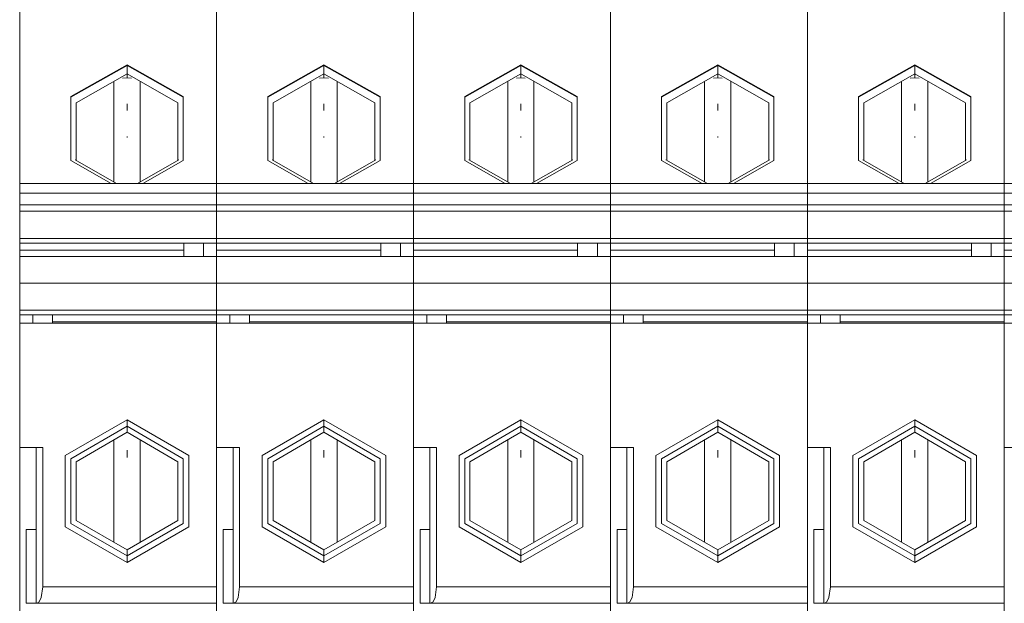
# Model space of a CAD drawing. Units: millimetres. Extents: x -1307 to 9199, y -40 to 459.
# Drawn here: x 8128 to 8134, y 93 to 96 of the extents above; entities that cross this region are included whole.
import ezdxf

# ---------------------------------------------------------------- set-up
doc = ezdxf.new("R2010")
doc.units = ezdxf.units.MM
doc.layers.add('1 Основная', color=30, linetype='Continuous', lineweight=50)

msp = doc.modelspace()

# ---------------------------------------------------------------- linework, layer by layer
at = {"layer": '1 Основная', "linetype": 'Continuous', "lineweight": 0, "ltscale": 4}
for p, q in [((8128.4602, 98.3422), (8128.4602, 85.9015)), ((8129.6602, 98.3422), (8129.6602, 85.9015)), ((8130.8602, 98.3422), (8130.8602, 85.9015)), ((8132.0602, 98.3422), (8132.0602, 85.9015)), ((8133.2602, 98.3422), (8133.2602, 85.9015)), ((8134.4602, 98.3422), (8134.4602, 85.9015)), ((8129.6602, 98.0283), (8129.6602, 94.3322)), ((8130.8602, 98.0283), (8130.8602, 94.3322)), ((8132.0602, 98.0283), (8132.0602, 94.3322)), ((8133.2602, 98.0283), (8133.2602, 94.3322)), ((8134.4602, 98.0283), (8134.4602, 94.3322)), ((8128.4602, 96.6899), (8128.4602, 82.0854)), ((8129.6602, 96.6899), (8129.6602, 82.0854)), ((8130.8602, 96.6899), (8130.8602, 82.0854)), ((8132.0602, 96.6899), (8132.0602, 82.0854)), ((8134.4602, 96.6899), (8134.4602, 82.0854)), ((8129.6602, 96.5306), (8129.6602, 92.4861)), ((8130.8602, 96.5306), (8130.8602, 92.4861)), ((8132.0602, 96.5306), (8132.0602, 92.4861)), ((8133.2602, 96.5306), (8133.2602, 92.4861)), ((8134.4602, 96.5306), (8134.4602, 92.4861)), ((8128.4602, 96.1974), (8128.4602, 96.3029)), ((8129.6602, 96.1974), (8129.6602, 96.3029)), ((8130.8602, 96.1974), (8130.8602, 96.3029)), ((8132.0602, 96.1974), (8132.0602, 96.3029)), ((8133.2602, 96.1974), (8133.2602, 96.3029)), ((8134.4602, 96.1974), (8134.4602, 96.3029)), ((8128.4602, 96.299), (8128.4602, 96.2914)), ((8128.4602, 96.2914), (8128.4602, 96.2961)), ((8128.4602, 96.2824), (8128.4602, 96.2784)), ((8128.4602, 96.1513), (8128.4602, 96.2784)), ((8128.4602, 96.063), (8128.4602, 96.2717)), ((8129.6602, 96.299), (8129.6602, 96.2914)), ((8129.6602, 96.2914), (8129.6602, 96.2961)), ((8129.6602, 96.2824), (8129.6602, 96.2784)), ((8129.6602, 96.1513), (8129.6602, 96.2784)), ((8129.6602, 96.063), (8129.6602, 96.2717)), ((8130.8602, 96.299), (8130.8602, 96.2914)), ((8130.8602, 96.2914), (8130.8602, 96.2961)), ((8130.8602, 96.2824), (8130.8602, 96.2784)), ((8130.8602, 96.1513), (8130.8602, 96.2784)), ((8130.8602, 96.063), (8130.8602, 96.2717)), ((8132.0602, 96.299), (8132.0602, 96.2914)), ((8132.0602, 96.2914), (8132.0602, 96.2961)), ((8132.0602, 96.2824), (8132.0602, 96.2784)), ((8132.0602, 96.1513), (8132.0602, 96.2784)), ((8132.0602, 96.063), (8132.0602, 96.2717)), ((8133.2602, 96.299), (8133.2602, 96.2914)), ((8133.2602, 96.2914), (8133.2602, 96.2961)), ((8133.2602, 96.2824), (8133.2602, 96.2784)), ((8133.2602, 96.1513), (8133.2602, 96.2784)), ((8133.2602, 96.063), (8133.2602, 96.2717)), ((8134.4602, 96.299), (8134.4602, 96.2914)), ((8134.4602, 96.2914), (8134.4602, 96.2961)), ((8134.4602, 96.2824), (8134.4602, 96.2784)), ((8134.4602, 96.1513), (8134.4602, 96.2784)), ((8134.4602, 96.063), (8134.4602, 96.2717)), ((8128.4602, 96.1686), (8128.4602, 96.1974)), ((8128.4602, 96.1815), (8128.4602, 96.063)), ((8129.6602, 95.4355), (8129.6602, 96.2153)), ((8129.6602, 96.1686), (8129.6602, 96.1974)), ((8129.6602, 96.1815), (8129.6602, 96.063)), ((8130.8602, 95.4355), (8130.8602, 96.2153)), ((8130.8602, 96.1686), (8130.8602, 96.1974)), ((8130.8602, 96.1815), (8130.8602, 96.063)), ((8132.0602, 95.4355), (8132.0602, 96.2153)), ((8132.0602, 96.1686), (8132.0602, 96.1974)), ((8132.0602, 96.1815), (8132.0602, 96.063)), ((8133.2602, 95.4355), (8133.2602, 96.2153)), ((8133.2602, 96.1686), (8133.2602, 96.1974)), ((8133.2602, 96.1815), (8133.2602, 96.063)), ((8134.4602, 95.4355), (8134.4602, 96.2153)), ((8134.4602, 96.1686), (8134.4602, 96.1974)), ((8134.4602, 96.1815), (8134.4602, 96.063)), ((8128.4602, 96.1788), (8128.4602, 96.0629)), ((8128.4602, 96.1781), (8128.4602, 96.0629)), ((8129.6602, 96.1788), (8129.6602, 96.0629)), ((8129.6602, 96.1781), (8129.6602, 96.0629)), ((8130.8602, 96.1788), (8130.8602, 96.0629)), ((8130.8602, 96.1781), (8130.8602, 96.0629)), ((8132.0602, 96.1788), (8132.0602, 96.0629)), ((8132.0602, 96.1781), (8132.0602, 96.0629)), ((8133.2602, 96.1788), (8133.2602, 96.0629)), ((8133.2602, 96.1781), (8133.2602, 96.0629)), ((8134.4602, 96.1788), (8134.4602, 96.0629)), ((8134.4602, 96.1781), (8134.4602, 96.0629)), ((8128.4602, 96.0151), (8128.4602, 96.0581)), ((8128.4602, 96.0564), (8128.4602, 93.755)), ((8128.7721, 95.8359), (8129.1142, 96.0304)), ((8128.7721, 95.8315), (8129.1142, 96.026)), ((8129.1142, 95.9496), (8129.1142, 96.0304)), ((8129.1142, 96.0304), (8129.4563, 95.8359)), ((8129.1142, 96.026), (8129.4563, 95.8315)), ((8129.6602, 96.0151), (8129.6602, 96.0581)), ((8129.6602, 96.0564), (8129.6602, 93.755)), ((8129.9721, 95.8359), (8130.3142, 96.0304)), ((8129.9721, 95.8315), (8130.3142, 96.026)), ((8130.3142, 95.9496), (8130.3142, 96.0304)), ((8130.3142, 96.0304), (8130.6563, 95.8359)), ((8130.3142, 96.026), (8130.6563, 95.8315)), ((8130.8602, 96.0151), (8130.8602, 96.0581)), ((8130.8602, 96.0564), (8130.8602, 93.755)), ((8131.1721, 95.8359), (8131.5142, 96.0304)), ((8131.1721, 95.8315), (8131.5142, 96.026)), ((8131.5142, 95.9496), (8131.5142, 96.0304)), ((8131.5142, 96.0304), (8131.8563, 95.8359)), ((8131.5142, 96.026), (8131.8563, 95.8315)), ((8132.0602, 96.0151), (8132.0602, 96.0581)), ((8132.0602, 96.0564), (8132.0602, 93.755)), ((8132.3721, 95.8359), (8132.7142, 96.0304)), ((8132.3721, 95.8315), (8132.7142, 96.026)), ((8132.7142, 96.0304), (8133.0563, 95.8359)), ((8132.7142, 96.026), (8133.0563, 95.8315)), ((8133.2602, 96.0151), (8133.2602, 96.0581)), ((8133.2602, 96.0564), (8133.2602, 93.755)), ((8133.5721, 95.8359), (8133.9142, 96.0304)), ((8133.5721, 95.8315), (8133.9142, 96.026)), ((8133.9142, 95.9496), (8133.9142, 96.0304)), ((8133.9142, 96.0304), (8134.2563, 95.8359)), ((8133.9142, 96.026), (8134.2563, 95.8315)), ((8134.4602, 96.0151), (8134.4602, 96.0581)), ((8134.4602, 96.0564), (8134.4602, 93.755)), ((8128.804, 95.7978), (8129.1142, 95.9741)), ((8129.0873, 95.9487), (8129.1142, 95.9496)), ((8129.1142, 95.9741), (8129.4244, 95.7978)), ((8129.1142, 95.9496), (8129.141, 95.9487)), ((8130.004, 95.7978), (8130.3142, 95.9741)), ((8130.2873, 95.9487), (8130.3142, 95.9496)), ((8130.3142, 95.9741), (8130.6244, 95.7978)), ((8130.3142, 95.9496), (8130.341, 95.9487)), ((8131.204, 95.7978), (8131.5142, 95.9741)), ((8131.4873, 95.9487), (8131.5142, 95.9496)), ((8131.5142, 95.9741), (8131.8244, 95.7978)), ((8131.5142, 95.9496), (8131.541, 95.9487)), ((8132.404, 95.7978), (8132.7142, 95.9741)), ((8132.6874, 95.9487), (8132.7142, 95.9496)), ((8133.604, 95.7978), (8133.9142, 95.9741)), ((8133.8874, 95.9487), (8133.9142, 95.9496)), ((8133.9142, 95.9741), (8134.2244, 95.7978)), ((8133.9142, 95.9496), (8133.9411, 95.9487)), ((8129.0342, 95.3161), (8129.0342, 95.9287)), ((8129.1942, 95.3161), (8129.1942, 95.9287)), ((8130.2342, 95.3161), (8130.2342, 95.9287)), ((8130.3942, 95.3161), (8130.3942, 95.9287)), ((8131.4342, 95.3161), (8131.4342, 95.9287)), ((8131.5942, 95.3161), (8131.5942, 95.9287)), ((8132.6342, 95.3161), (8132.6342, 95.9287)), ((8132.7942, 95.3161), (8132.7942, 95.9287)), ((8133.8342, 95.3161), (8133.8342, 95.9287)), ((8133.9942, 95.3161), (8133.9942, 95.9287)), ((8128.7721, 95.8315), (8128.7721, 95.8359)), ((8129.4563, 95.8315), (8129.4563, 95.8359)), ((8129.4563, 95.4469), (8129.4563, 95.8359)), ((8129.9721, 95.8315), (8129.9721, 95.8359)), ((8130.6563, 95.8315), (8130.6563, 95.8359)), ((8130.6563, 95.4469), (8130.6563, 95.8359)), ((8131.1721, 95.8315), (8131.1721, 95.8359)), ((8131.8563, 95.8315), (8131.8563, 95.8359)), ((8131.8563, 95.4469), (8131.8563, 95.8359)), ((8132.3721, 95.8315), (8132.3721, 95.8359)), ((8133.0563, 95.8315), (8133.0563, 95.8359)), ((8133.0563, 95.4469), (8133.0563, 95.8359)), ((8133.5721, 95.8315), (8133.5721, 95.8359)), ((8134.2563, 95.8315), (8134.2563, 95.8359)), ((8134.2563, 95.4469), (8134.2563, 95.8359)), ((8128.804, 95.4469), (8128.804, 95.7978)), ((8129.1142, 95.7514), (8129.1142, 95.7912)), ((8129.4244, 95.4469), (8129.4244, 95.7978)), ((8130.004, 95.4469), (8130.004, 95.7978)), ((8130.3142, 95.7514), (8130.3142, 95.7912)), ((8130.6244, 95.4469), (8130.6244, 95.7978)), ((8131.204, 95.4469), (8131.204, 95.7978)), ((8131.5142, 95.7514), (8131.5142, 95.7912)), ((8131.8244, 95.4469), (8131.8244, 95.7978)), ((8132.404, 95.4469), (8132.404, 95.7978)), ((8132.7142, 95.7514), (8132.7142, 95.7912)), ((8133.0244, 95.4469), (8133.0244, 95.7978)), ((8133.604, 95.4469), (8133.604, 95.7978)), ((8133.9142, 95.7514), (8133.9142, 95.7912)), ((8134.2244, 95.4469), (8134.2244, 95.7978)), ((8129.1142, 95.5855), (8129.1142, 95.5933)), ((8130.3142, 95.5855), (8130.3142, 95.5933)), ((8131.5142, 95.5855), (8131.5142, 95.5933)), ((8132.7142, 95.5855), (8132.7142, 95.5933)), ((8133.9142, 95.5855), (8133.9142, 95.5933)), ((8128.7981, 95.4503), (8129.0505, 95.3068)), ((8129.1778, 95.3068), (8129.4303, 95.4503)), ((8129.2098, 95.3068), (8129.4563, 95.4469)), ((8129.9981, 95.4503), (8130.2505, 95.3068)), ((8130.3778, 95.3068), (8130.6303, 95.4503)), ((8130.4098, 95.3068), (8130.6563, 95.4469)), ((8131.1981, 95.4503), (8131.4505, 95.3068)), ((8131.5778, 95.3068), (8131.8303, 95.4503)), ((8131.6098, 95.3068), (8131.8563, 95.4469)), ((8132.3981, 95.4503), (8132.6506, 95.3068)), ((8132.7778, 95.3068), (8133.0303, 95.4503)), ((8132.8098, 95.3068), (8133.0563, 95.4469)), ((8133.5981, 95.4503), (8133.8506, 95.3068)), ((8133.9779, 95.3068), (8134.2303, 95.4503)), ((8134.0098, 95.3068), (8134.2563, 95.4469)), ((8128.4602, 95.3068), (8129.6602, 95.3068)), ((8129.6602, 95.3068), (8130.8602, 95.3068)), ((8130.8602, 95.3068), (8132.0602, 95.3068)), ((8132.0602, 95.3068), (8133.2602, 95.3068)), ((8133.2602, 95.3068), (8134.4602, 95.3068)), ((8134.4602, 95.3068), (8135.6602, 95.3068)), ((8128.4602, 95.2468), (8129.6602, 95.2468)), ((8129.6602, 95.2468), (8130.8602, 95.2468)), ((8130.8602, 95.2468), (8132.0602, 95.2468)), ((8132.0602, 95.2468), (8133.2602, 95.2468)), ((8133.2602, 95.2468), (8134.4602, 95.2468)), ((8134.4602, 95.2468), (8135.6602, 95.2468)), ((8128.4602, 95.1761), (8129.6602, 95.1761)), ((8129.6602, 95.1761), (8130.8602, 95.1761)), ((8130.8602, 95.1761), (8132.0602, 95.1761)), ((8132.0602, 95.1761), (8133.2602, 95.1761)), ((8133.2602, 95.1761), (8134.4602, 95.1761)), ((8134.4602, 95.1761), (8135.6602, 95.1761)), ((8128.4602, 95.1369), (8129.6602, 95.1369)), ((8129.6602, 95.1369), (8130.8602, 95.1369)), ((8130.8602, 95.1369), (8132.0602, 95.1369)), ((8132.0602, 95.1369), (8133.2602, 95.1369)), ((8133.2602, 95.1369), (8134.4602, 95.1369)), ((8134.4602, 95.1369), (8135.6602, 95.1369)), ((8129.6602, 94.9764), (8129.6602, 95.02)), ((8130.8602, 94.9764), (8130.8602, 95.02)), ((8132.0602, 94.9764), (8132.0602, 95.02)), ((8133.2602, 94.9764), (8133.2602, 95.02)), ((8134.4602, 94.9764), (8134.4602, 95.02)), ((8128.4602, 94.971), (8129.6602, 94.971)), ((8128.4602, 94.9427), (8129.6602, 94.9427)), ((8129.4602, 94.8617), (8129.4602, 94.9427)), ((8129.5802, 94.9427), (8129.5802, 94.8617)), ((8129.6602, 94.971), (8130.8602, 94.971)), ((8129.6602, 94.9427), (8130.8602, 94.9427)), ((8130.6602, 94.8617), (8130.6602, 94.9427)), ((8130.7802, 94.9427), (8130.7802, 94.8617)), ((8130.8602, 94.971), (8132.0602, 94.971)), ((8130.8602, 94.9427), (8132.0602, 94.9427)), ((8131.8602, 94.8617), (8131.8602, 94.9427)), ((8131.9802, 94.9427), (8131.9802, 94.8617)), ((8132.0602, 94.971), (8133.2602, 94.971)), ((8132.0602, 94.9427), (8133.2602, 94.9427)), ((8133.0602, 94.8617), (8133.0602, 94.9427)), ((8133.1802, 94.9427), (8133.1802, 94.8617)), ((8133.2602, 94.971), (8134.4602, 94.971)), ((8133.2602, 94.9427), (8134.4602, 94.9427)), ((8134.2602, 94.8617), (8134.2602, 94.9427)), ((8134.3802, 94.9427), (8134.3802, 94.8617)), ((8134.4602, 94.971), (8135.6602, 94.971)), ((8134.4602, 94.9427), (8135.6602, 94.9427)), ((8128.4602, 94.9003), (8129.4602, 94.9003)), ((8128.4602, 94.8617), (8129.6602, 94.8617)), ((8129.6602, 94.9003), (8130.6602, 94.9003)), ((8129.6602, 94.8617), (8130.8602, 94.8617)), ((8130.8602, 94.9003), (8131.8602, 94.9003)), ((8130.8602, 94.8617), (8132.0602, 94.8617)), ((8132.0602, 94.9003), (8133.0602, 94.9003)), ((8132.0602, 94.8617), (8133.2602, 94.8617)), ((8133.2602, 94.9003), (8134.2602, 94.9003)), ((8133.2602, 94.8617), (8134.4602, 94.8617)), ((8134.4602, 94.9003), (8135.4602, 94.9003)), ((8134.4602, 94.8617), (8135.6602, 94.8617)), ((8129.6602, 94.8453), (8129.6602, 94.8527)), ((8130.8602, 94.8453), (8130.8602, 94.8527)), ((8132.0602, 94.8453), (8132.0602, 94.8527)), ((8133.2602, 94.8453), (8133.2602, 94.8527)), ((8134.4602, 94.8453), (8134.4602, 94.8527)), ((8128.4602, 94.6985), (8129.6602, 94.6985)), ((8129.6602, 94.6985), (8130.8602, 94.6985)), ((8130.8602, 94.6985), (8132.0602, 94.6985)), ((8132.0602, 94.6985), (8133.2602, 94.6985)), ((8133.2602, 94.6985), (8134.4602, 94.6985)), ((8134.4602, 94.6985), (8135.6602, 94.6985)), ((8129.6602, 94.6681), (8129.6602, 94.678)), ((8130.8602, 94.6681), (8130.8602, 94.678)), ((8132.0602, 94.6681), (8132.0602, 94.678)), ((8133.2602, 94.6681), (8133.2602, 94.678)), ((8134.4602, 94.6681), (8134.4602, 94.678)), ((8128.4602, 94.5326), (8129.6602, 94.5326)), ((8128.4602, 94.5043), (8129.6602, 94.5043)), ((8128.5402, 94.4548), (8128.5402, 94.5043)), ((8128.6602, 94.4548), (8128.6602, 94.5043)), ((8129.6602, 94.5326), (8130.8602, 94.5326)), ((8129.6602, 94.5043), (8130.8602, 94.5043)), ((8129.7402, 94.4548), (8129.7402, 94.5043)), ((8129.8602, 94.4548), (8129.8602, 94.5043)), ((8130.8602, 94.5326), (8132.0602, 94.5326)), ((8130.8602, 94.5043), (8132.0602, 94.5043)), ((8130.9402, 94.4548), (8130.9402, 94.5043)), ((8131.0602, 94.4548), (8131.0602, 94.5043)), ((8132.0602, 94.5326), (8133.2602, 94.5326)), ((8132.0602, 94.5043), (8133.2602, 94.5043)), ((8132.1402, 94.4548), (8132.1402, 94.5043)), ((8132.2602, 94.4548), (8132.2602, 94.5043)), ((8133.2602, 94.5326), (8134.4602, 94.5326)), ((8133.2602, 94.5043), (8134.4602, 94.5043)), ((8133.3402, 94.4548), (8133.3402, 94.5043)), ((8133.4602, 94.4548), (8133.4602, 94.5043)), ((8134.4602, 94.5326), (8135.6602, 94.5326)), ((8134.4602, 94.5043), (8135.6602, 94.5043)), ((8128.4602, 94.4548), (8129.6602, 94.4548)), ((8128.6602, 94.4619), (8129.6602, 94.4619)), ((8129.6602, 94.4548), (8130.8602, 94.4548)), ((8129.8602, 94.4619), (8130.8602, 94.4619)), ((8130.8602, 94.4548), (8132.0602, 94.4548)), ((8131.0602, 94.4619), (8132.0602, 94.4619)), ((8132.0602, 94.4548), (8133.2602, 94.4548)), ((8132.2602, 94.4619), (8133.2602, 94.4619)), ((8133.2602, 94.4548), (8134.4602, 94.4548)), ((8133.4602, 94.4619), (8134.4602, 94.4619)), ((8134.4602, 94.4548), (8135.6602, 94.4548)), ((8128.4602, 94.3841), (8128.4602, 94.4233)), ((8129.6602, 94.3841), (8129.6602, 94.4233)), ((8129.6602, 94.3841), (8129.6602, 94.4233)), ((8130.8602, 94.3841), (8130.8602, 94.4233)), ((8130.8602, 94.3841), (8130.8602, 94.4233)), ((8132.0602, 94.3841), (8132.0602, 94.4233)), ((8132.0602, 94.3841), (8132.0602, 94.4233)), ((8133.2602, 94.3841), (8133.2602, 94.4233)), ((8133.2602, 94.3841), (8133.2602, 94.4233)), ((8134.4602, 94.3841), (8134.4602, 94.4233)), ((8134.4602, 94.3841), (8134.4602, 94.4233)), ((8128.4602, 94.3365), (8128.4602, 94.3401)), ((8128.4602, 94.0405), (8128.4602, 94.3346)), ((8129.6602, 94.0405), (8129.6602, 94.377)), ((8129.6602, 94.3649), (8129.6602, 94.3125)), ((8129.6602, 94.3365), (8129.6602, 94.3401)), ((8129.6602, 94.3379), (8129.6602, 94.2107)), ((8129.6602, 94.0405), (8129.6602, 94.3346)), ((8130.8602, 94.0405), (8130.8602, 94.377)), ((8130.8602, 94.3649), (8130.8602, 94.3125)), ((8130.8602, 94.3365), (8130.8602, 94.3401)), ((8130.8602, 94.3379), (8130.8602, 94.2107)), ((8130.8602, 94.0405), (8130.8602, 94.3346)), ((8132.0602, 94.0405), (8132.0602, 94.377)), ((8132.0602, 94.3649), (8132.0602, 94.3125)), ((8132.0602, 94.3365), (8132.0602, 94.3401)), ((8132.0602, 94.3379), (8132.0602, 94.2107)), ((8132.0602, 94.0405), (8132.0602, 94.3346)), ((8133.2602, 94.0405), (8133.2602, 94.377)), ((8133.2602, 94.3649), (8133.2602, 94.3125)), ((8133.2602, 94.3365), (8133.2602, 94.3401)), ((8133.2602, 94.3379), (8133.2602, 94.2107)), ((8133.2602, 94.0405), (8133.2602, 94.3346)), ((8134.4602, 94.0405), (8134.4602, 94.377)), ((8134.4602, 94.3649), (8134.4602, 94.3125)), ((8134.4602, 94.3365), (8134.4602, 94.3401)), ((8134.4602, 94.3379), (8134.4602, 94.2107)), ((8134.4602, 94.0405), (8134.4602, 94.3346)), ((8129.6602, 94.2121), (8129.6602, 94.3125)), ((8129.6602, 94.1873), (8129.6602, 94.3034)), ((8129.6602, 94.2593), (8129.6602, 94.2741)), ((8130.8602, 94.2121), (8130.8602, 94.3125)), ((8130.8602, 94.1873), (8130.8602, 94.3034)), ((8130.8602, 94.2593), (8130.8602, 94.2741)), ((8132.0602, 94.2121), (8132.0602, 94.3125)), ((8132.0602, 94.1873), (8132.0602, 94.3034)), ((8132.0602, 94.2593), (8132.0602, 94.2741)), ((8133.2602, 94.2121), (8133.2602, 94.3125)), ((8133.2602, 94.1873), (8133.2602, 94.3034)), ((8133.2602, 94.2593), (8133.2602, 94.2741)), ((8134.4602, 94.2121), (8134.4602, 94.3125)), ((8134.4602, 94.1873), (8134.4602, 94.3034)), ((8134.4602, 94.2593), (8134.4602, 94.2741)), ((8128.4602, 94.2307), (8128.4602, 94.2452)), ((8129.6602, 94.238), (8129.6602, 94.2593)), ((8129.6602, 94.2307), (8129.6602, 94.2452)), ((8129.6602, 94.2155), (8129.6602, 94.238)), ((8129.6602, 94.2268), (8129.6602, 90.286)), ((8130.8602, 94.238), (8130.8602, 94.2452)), ((8130.8602, 94.2307), (8130.8602, 94.2452)), ((8130.8602, 94.2307), (8130.8602, 94.238)), ((8130.8602, 94.2268), (8130.8602, 90.286)), ((8132.0602, 94.238), (8132.0602, 94.2593)), ((8132.0602, 94.2307), (8132.0602, 94.2452)), ((8132.0602, 94.2155), (8132.0602, 94.238)), ((8132.0602, 94.2268), (8132.0602, 90.286)), ((8133.2602, 94.238), (8133.2602, 94.2452)), ((8133.2602, 94.2307), (8133.2602, 94.2452)), ((8133.2602, 94.2307), (8133.2602, 94.238)), ((8133.2602, 94.2268), (8133.2602, 90.286)), ((8134.4602, 94.238), (8134.4602, 94.2593)), ((8134.4602, 94.2307), (8134.4602, 94.2452)), ((8134.4602, 94.2155), (8134.4602, 94.238)), ((8134.4602, 94.2268), (8134.4602, 90.286)), ((8128.4602, 94.1217), (8128.4602, 94.1821)), ((8129.6602, 94.1217), (8129.6602, 94.1821)), ((8129.6602, 94.1485), (8129.6602, 94.1724)), ((8130.8602, 94.1217), (8130.8602, 94.1821)), ((8130.8602, 94.1485), (8130.8602, 94.1724)), ((8132.0602, 94.1217), (8132.0602, 94.1821)), ((8132.0602, 94.1485), (8132.0602, 94.1724)), ((8133.2602, 94.1217), (8133.2602, 94.1821)), ((8133.2602, 94.1485), (8133.2602, 94.1724)), ((8134.4602, 94.1217), (8134.4602, 94.1821)), ((8134.4602, 94.1485), (8134.4602, 94.1724)), ((8128.4602, 94.06), (8128.4602, 94.0794)), ((8129.6602, 94.06), (8129.6602, 94.0794)), ((8129.6602, 94.06), (8129.6602, 94.0794)), ((8130.8602, 94.06), (8130.8602, 94.0794)), ((8130.8602, 94.06), (8130.8602, 94.0794)), ((8132.0602, 94.06), (8132.0602, 94.0794)), ((8132.0602, 94.06), (8132.0602, 94.0794)), ((8133.2602, 94.06), (8133.2602, 94.0794)), ((8133.2602, 94.06), (8133.2602, 94.0794)), ((8134.4602, 94.06), (8134.4602, 94.0794)), ((8134.4602, 94.06), (8134.4602, 94.0794)), ((8128.7375, 93.648), (8129.1142, 93.8655)), ((8129.9375, 93.648), (8130.3142, 93.8655)), ((8131.1375, 93.648), (8131.5142, 93.8655)), ((8132.3375, 93.648), (8132.7142, 93.8655)), ((8133.5375, 93.648), (8133.9142, 93.8655)), ((8128.7721, 93.628), (8129.1142, 93.8255)), ((8128.804, 93.6096), (8129.1142, 93.7887)), ((8129.6602, 93.1971), (8129.6602, 93.8399)), ((8129.9721, 93.628), (8130.3142, 93.8255)), ((8130.004, 93.6096), (8130.3142, 93.7887)), ((8130.8602, 93.1971), (8130.8602, 93.8399)), ((8131.1721, 93.628), (8131.5142, 93.8255)), ((8131.204, 93.6096), (8131.5142, 93.7887)), ((8132.0602, 93.1971), (8132.0602, 93.8399)), ((8132.3721, 93.628), (8132.7142, 93.8255)), ((8132.404, 93.6096), (8132.7142, 93.7887)), ((8133.2602, 93.1971), (8133.2602, 93.8399)), ((8133.5721, 93.628), (8133.9142, 93.8255)), ((8133.604, 93.6096), (8133.9142, 93.7887)), ((8134.4602, 93.1971), (8134.4602, 93.8399)), ((8129.0342, 93.1185), (8129.0342, 93.7425)), ((8129.1942, 93.1185), (8129.1942, 93.7425)), ((8129.6602, 93.7592), (8129.6602, 93.755)), ((8130.2342, 93.1185), (8130.2342, 93.7425)), ((8130.3942, 93.1185), (8130.3942, 93.7425)), ((8130.8602, 93.7592), (8130.8602, 93.755)), ((8131.4342, 93.1185), (8131.4342, 93.7425)), ((8131.5942, 93.1185), (8131.5942, 93.7425)), ((8132.0602, 93.7592), (8132.0602, 93.755)), ((8132.6342, 93.1185), (8132.6342, 93.7425)), ((8132.7942, 93.1185), (8132.7942, 93.7425)), ((8133.2602, 93.7592), (8133.2602, 93.755)), ((8133.8342, 93.1185), (8133.8342, 93.7425)), ((8133.9942, 93.1185), (8133.9942, 93.7425)), ((8134.4602, 93.7592), (8134.4602, 93.755)), ((8128.4602, 93.6961), (8128.6002, 93.6961)), ((8128.5602, 92.7461), (8128.5602, 93.6961)), ((8129.1142, 93.6353), (8129.1142, 93.6803)), ((8129.6602, 93.703), (8129.6602, 93.7188)), ((8129.6602, 93.7188), (8129.6602, 93.3834)), ((8129.6602, 93.6961), (8129.8002, 93.6961)), ((8129.7602, 92.7461), (8129.7602, 93.6961)), ((8130.3142, 93.6353), (8130.3142, 93.6803)), ((8130.8602, 93.703), (8130.8602, 93.7188)), ((8130.8602, 93.7188), (8130.8602, 93.3834)), ((8130.8602, 93.6961), (8131.0002, 93.6961)), ((8130.9602, 92.7461), (8130.9602, 93.6961)), ((8131.5142, 93.6353), (8131.5142, 93.6803)), ((8132.0602, 93.703), (8132.0602, 93.7188)), ((8132.0602, 93.7188), (8132.0602, 93.3834)), ((8132.0602, 93.6961), (8132.2002, 93.6961)), ((8132.1602, 92.7461), (8132.1602, 93.6961)), ((8132.7142, 93.6353), (8132.7142, 93.6803)), ((8133.2602, 93.703), (8133.2602, 93.7188)), ((8133.2602, 93.7188), (8133.2602, 93.3834)), ((8133.2602, 93.6961), (8133.4002, 93.6961)), ((8133.3602, 92.7461), (8133.3602, 93.6961)), ((8133.9142, 93.6353), (8133.9142, 93.6803)), ((8134.4602, 93.703), (8134.4602, 93.7188)), ((8134.4602, 93.7188), (8134.4602, 93.3834)), ((8134.4602, 93.6961), (8134.6002, 93.6961)), ((8128.804, 93.6096), (8128.804, 93.2514)), ((8129.4244, 93.2514), (8129.4244, 93.6096)), ((8129.4563, 93.233), (8129.4563, 93.628)), ((8129.4909, 93.213), (8129.4909, 93.648)), ((8130.004, 93.6096), (8130.004, 93.2514)), ((8130.6244, 93.2514), (8130.6244, 93.6096)), ((8130.6563, 93.233), (8130.6563, 93.628)), ((8130.6909, 93.213), (8130.6909, 93.648)), ((8131.204, 93.6096), (8131.204, 93.2514)), ((8131.8244, 93.2514), (8131.8244, 93.6096)), ((8131.8563, 93.233), (8131.8563, 93.628)), ((8131.8909, 93.213), (8131.8909, 93.648)), ((8132.404, 93.6096), (8132.404, 93.2514)), ((8133.0244, 93.2514), (8133.0244, 93.6096)), ((8133.0563, 93.233), (8133.0563, 93.628)), ((8133.0909, 93.213), (8133.0909, 93.648)), ((8133.604, 93.6096), (8133.604, 93.2514)), ((8134.2244, 93.2514), (8134.2244, 93.6096)), ((8134.2563, 93.233), (8134.2563, 93.628)), ((8134.2909, 93.213), (8134.2909, 93.648)), ((8129.6602, 93.3254), (8129.6602, 93.3834)), ((8130.8602, 93.3254), (8130.8602, 93.3834)), ((8132.0602, 93.3254), (8132.0602, 93.3834)), ((8133.2602, 93.3254), (8133.2602, 93.3834)), ((8134.4602, 93.3254), (8134.4602, 93.3834)), ((8128.804, 93.2514), (8129.1142, 93.0723)), ((8130.004, 93.2514), (8130.3142, 93.0723)), ((8131.204, 93.2514), (8131.5142, 93.0723)), ((8132.404, 93.2514), (8132.7142, 93.0723)), ((8133.604, 93.2514), (8133.9142, 93.0723)), ((8128.5002, 93.1961), (8128.5602, 93.1961)), ((8129.7002, 93.1961), (8129.7602, 93.1961)), ((8130.9002, 93.1961), (8130.9602, 93.1961)), ((8132.1002, 93.1961), (8132.1602, 93.1961)), ((8133.3002, 93.1961), (8133.3602, 93.1961)), ((8129.6602, 93.1091), (8129.6602, 93.16)), ((8130.8602, 93.1091), (8130.8602, 93.16)), ((8132.0602, 93.1091), (8132.0602, 93.16)), ((8133.2602, 93.1091), (8133.2602, 93.16)), ((8134.4602, 93.1091), (8134.4602, 93.16)), ((8129.6602, 93.0653), (8129.6602, 91.7061)), ((8130.8602, 93.0653), (8130.8602, 91.7061)), ((8132.0602, 93.0653), (8132.0602, 91.7061)), ((8133.2602, 93.0653), (8133.2602, 91.7061)), ((8134.4602, 93.0653), (8134.4602, 91.7061)), ((8128.5917, 92.7818), (8128.6002, 92.8461)), ((8128.6602, 92.8461), (8128.8882, 92.8461)), ((8128.8882, 92.8461), (8129.6367, 92.8461)), ((8129.7917, 92.7818), (8129.8002, 92.8461)), ((8129.8602, 92.8461), (8130.0882, 92.8461)), ((8130.0882, 92.8461), (8130.8367, 92.8461)), ((8130.9917, 92.7818), (8131.0002, 92.8461)), ((8131.0602, 92.8461), (8131.2882, 92.8461)), ((8131.2882, 92.8461), (8132.0368, 92.8461)), ((8132.1917, 92.7818), (8132.2002, 92.8461)), ((8132.2602, 92.8461), (8132.4882, 92.8461)), ((8132.4882, 92.8461), (8133.2368, 92.8461)), ((8133.3917, 92.7818), (8133.4002, 92.8461)), ((8133.4602, 92.8461), (8133.6882, 92.8461)), ((8133.6882, 92.8461), (8134.4368, 92.8461)), ((8128.5792, 92.7554), (8128.5917, 92.7818)), ((8129.7792, 92.7554), (8129.7917, 92.7818)), ((8130.9792, 92.7554), (8130.9917, 92.7818)), ((8132.1792, 92.7554), (8132.1917, 92.7818)), ((8133.3792, 92.7554), (8133.3917, 92.7818)), ((8128.5602, 92.7461), (8129.6602, 92.7461)), ((8128.5638, 92.7461), (8128.5792, 92.7554)), ((8129.7602, 92.7461), (8130.8602, 92.7461)), ((8129.7638, 92.7461), (8129.7792, 92.7554)), ((8130.9602, 92.7461), (8132.0602, 92.7461)), ((8130.9638, 92.7461), (8130.9792, 92.7554)), ((8132.1602, 92.7461), (8133.2602, 92.7461)), ((8132.1638, 92.7461), (8132.1792, 92.7554)), ((8133.3602, 92.7461), (8134.4602, 92.7461)), ((8133.3638, 92.7461), (8133.3792, 92.7554))]:
    msp.add_line(p, q, dxfattribs=at)
for points in [[(8133.2602, 82.0854), (8133.2602, 96.5306), (8134.4602, 96.5306)], [(8133.0244, 95.7978), (8132.7142, 95.9741), (8132.7142, 96.0304)], [(8132.7142, 95.9741), (8132.7142, 95.9496), (8132.741, 95.9487)], [(8128.7721, 95.8359), (8128.7721, 95.4469), (8129.0185, 95.3068)], [(8129.9721, 95.8359), (8129.9721, 95.4469), (8130.2185, 95.3068)], [(8131.1721, 95.8359), (8131.1721, 95.4469), (8131.4186, 95.3068)], [(8132.3721, 95.8359), (8132.3721, 95.4469), (8132.6186, 95.3068)], [(8133.5721, 95.8359), (8133.5721, 95.4469), (8133.8186, 95.3068)], [(8129.4563, 93.628), (8129.1142, 93.8255), (8129.1142, 93.8655), (8129.4909, 93.648)], [(8130.6563, 93.628), (8130.3142, 93.8255), (8130.3142, 93.8655), (8130.6909, 93.648)], [(8131.8563, 93.628), (8131.5142, 93.8255), (8131.5142, 93.8655), (8131.8909, 93.648)], [(8133.0563, 93.628), (8132.7142, 93.8255), (8132.7142, 93.8655), (8133.0909, 93.648)], [(8134.2563, 93.628), (8133.9142, 93.8255), (8133.9142, 93.8655), (8134.2909, 93.648)], [(8129.4244, 93.6096), (8129.1142, 93.7887), (8129.1142, 93.8255)], [(8130.6244, 93.6096), (8130.3142, 93.7887), (8130.3142, 93.8255)], [(8131.8244, 93.6096), (8131.5142, 93.7887), (8131.5142, 93.8255)], [(8133.0244, 93.6096), (8132.7142, 93.7887), (8132.7142, 93.8255)], [(8134.2244, 93.6096), (8133.9142, 93.7887), (8133.9142, 93.8255)], [(8128.6002, 93.6961), (8128.6002, 92.8461), (8129.6602, 92.8461)], [(8129.8002, 93.6961), (8129.8002, 92.8461), (8130.8602, 92.8461)], [(8131.0002, 93.6961), (8131.0002, 92.8461), (8132.0602, 92.8461)], [(8132.2002, 93.6961), (8132.2002, 92.8461), (8133.2602, 92.8461)], [(8133.4002, 93.6961), (8133.4002, 92.8461), (8134.4602, 92.8461)], [(8128.7375, 93.648), (8128.7375, 93.213), (8129.1142, 92.9955)], [(8128.7721, 93.628), (8128.7721, 93.233), (8129.1142, 93.0355)], [(8129.9375, 93.648), (8129.9375, 93.213), (8130.3142, 92.9955)], [(8129.9721, 93.628), (8129.9721, 93.233), (8130.3142, 93.0355)], [(8131.1375, 93.648), (8131.1375, 93.213), (8131.5142, 92.9955)], [(8131.1721, 93.628), (8131.1721, 93.233), (8131.5142, 93.0355)], [(8132.3375, 93.648), (8132.3375, 93.213), (8132.7142, 92.9955)], [(8132.3721, 93.628), (8132.3721, 93.233), (8132.7142, 93.0355)], [(8133.5375, 93.648), (8133.5375, 93.213), (8133.9142, 92.9955)], [(8133.5721, 93.628), (8133.5721, 93.233), (8133.9142, 93.0355)], [(8129.4563, 93.233), (8129.1142, 93.0355), (8129.1142, 93.0723), (8129.4244, 93.2514)], [(8130.6563, 93.233), (8130.3142, 93.0355), (8130.3142, 93.0723), (8130.6244, 93.2514)], [(8131.8563, 93.233), (8131.5142, 93.0355), (8131.5142, 93.0723), (8131.8244, 93.2514)], [(8133.0563, 93.233), (8132.7142, 93.0355), (8132.7142, 93.0723), (8133.0244, 93.2514)], [(8134.2563, 93.233), (8133.9142, 93.0355), (8133.9142, 93.0723), (8134.2244, 93.2514)], [(8128.5002, 93.1961), (8128.5002, 92.7461), (8128.5602, 92.7461)], [(8129.4909, 93.213), (8129.1142, 92.9955), (8129.1142, 93.0355)], [(8129.7002, 93.1961), (8129.7002, 92.7461), (8129.7602, 92.7461)], [(8130.6909, 93.213), (8130.3142, 92.9955), (8130.3142, 93.0355)], [(8130.9002, 93.1961), (8130.9002, 92.7461), (8130.9602, 92.7461)], [(8131.8909, 93.213), (8131.5142, 92.9955), (8131.5142, 93.0355)], [(8132.1002, 93.1961), (8132.1002, 92.7461), (8132.1602, 92.7461)], [(8133.0909, 93.213), (8132.7142, 92.9955), (8132.7142, 93.0355)], [(8133.3002, 93.1961), (8133.3002, 92.7461), (8133.3602, 92.7461)], [(8134.2909, 93.213), (8133.9142, 92.9955), (8133.9142, 93.0355)]]:
    msp.add_lwpolyline(points, dxfattribs=at)

doc.saveas('drawing.dxf')
